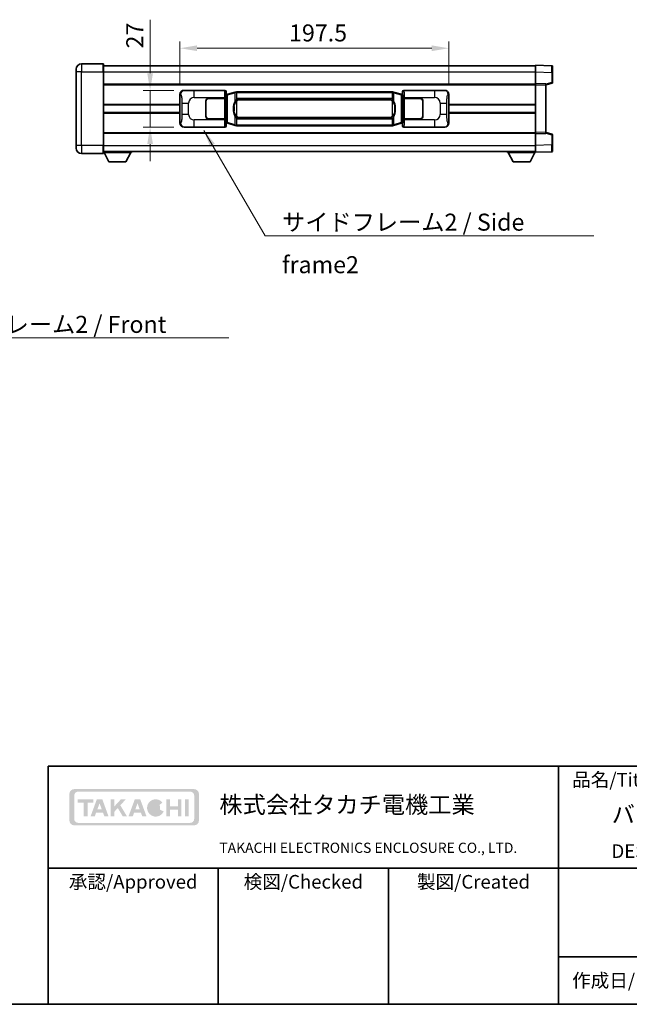
# Model space of a CAD drawing. Units: millimetres. Extents: x 0 to 11213, y 0 to 1405.
# Drawn here: x 2603 to 3051, y 0 to 723 of the extents above; entities that cross this region are included whole.
import ezdxf
from ezdxf.enums import TextEntityAlignment as Align

# ---------------------------------------------------------------- set-up
doc = ezdxf.new("R2010")
doc.units = ezdxf.units.MM
doc.linetypes.add('CHAIN', pattern=[0.3543, 0.2362, -0.0295, 0.0591, -0.0295])
for name, color, linetype, lineweight in [('Border (ISO)', 7, 'Continuous', 35), ('Dimension (ISO)', 7, 'Continuous', 18), ('Dimension (ISO) @ 1', 7, 'Continuous', 18), ('Symbol (ISO)', 7, 'Continuous', 18), ('Symbol (ISO) @ 1', 7, 'Continuous', 18), ('Title (ISO)', 7, 'Continuous', 35), ('Visible (ISO)', 7, 'Continuous', 35), ('Visible Narrow (ISO)', 7, 'Continuous', 25)]:
    doc.layers.add(name, color=color, linetype=linetype, lineweight=lineweight)
doc.layers.add('Hatch (ISO)', color=1, linetype='Continuous', lineweight=18, true_color=0xff0000)
doc.styles.add('Note Text (TK)', font='MS PGothic.ttf')
doc.styles.add('文字スタイル67', font='arial.ttf')
doc.dimstyles.new('Default - Method 1b (TK)', dxfattribs={"dimscale": 4, "dimtxt": 2.5, "dimasz": 2.5, "dimexe": 1, "dimexo": 1.5, "dimgap": 1, "dimtad": 1, "dimtoh": 1, "dimrnd": 1e-08, "dimdsep": 46, "dimtxsty": 'Note Text (TK)', "dimcen": 0.09, "dimdle": 5, "dimclrd": 100, "dimclre": 100, "dimclrt": 7, "dimadec": 1, "dimazin": 1, "dimtfac": 1, "dimtmove": 0, "dimatfit": 3, "dimfxl": 0, "dimtolj": 1, "dimlwd": -1, "dimlwe": -1, "dimarcsym": 0})
doc.dimstyles.new('Default - Method 1b (TK)$7', dxfattribs={"dimscale": 4, "dimtxt": 2.5, "dimasz": 2.5, "dimexe": 1, "dimexo": 1.5, "dimgap": 1, "dimtad": 1, "dimtoh": 1, "dimrnd": 1e-08, "dimdsep": 46, "dimtxsty": 'Note Text (TK)', "dimcen": 0.09, "dimdle": 5, "dimclrd": 256, "dimclre": 100, "dimclrt": 7, "dimadec": 1, "dimazin": 1, "dimtfac": 1, "dimtmove": 0, "dimatfit": 3, "dimfxl": 0, "dimtolj": 1, "dimlwd": -1, "dimlwe": -1, "dimarcsym": 0})

# ---------------------------------------------------------------- blocks, each defined once
blk = doc.blocks.new('図面枠 tk図枠')
at = {"layer": 'Border (ISO)'}
blk.add_line((14.5, 8), (405.5, 8), dxfattribs=at)
blk = doc.blocks.new('表題欄 tk表題欄')
at = {"layer": 'Hatch (ISO)'}
h = blk.add_hatch(color=256, dxfattribs=at)
edge = h.paths.add_edge_path(flags=0)
edge.add_arc((95.58, 236.3), 0.596, 270, 360)
edge.add_line((96.17, 236.3), (96.17, 239.71))
edge.add_arc((95.58, 239.71), 0.596, 0, 90)
edge.add_line((95.58, 240.31), (79.14, 240.31))
edge.add_arc((79.14, 239.71), 0.596, 90, 180)
edge.add_line((78.54, 239.71), (78.54, 236.3))
edge.add_arc((79.14, 236.3), 0.596, 180, 270)
edge.add_line((79.14, 235.7), (95.58, 235.7))
edge = h.paths.add_edge_path()
edge.add_line((77.84, 239.96), (77.84, 236.05))
edge.add_arc((78.54, 236.05), 0.702, 180, 270)
edge.add_line((78.54, 235.35), (96.17, 235.35))
edge.add_arc((96.17, 236.05), 0.702, 270, 360)
edge.add_line((96.87, 236.05), (96.87, 239.96))
edge.add_arc((96.17, 239.96), 0.702, 0, 90)
edge.add_line((96.17, 240.66), (78.54, 240.66))
edge.add_arc((78.54, 239.96), 0.702, 90, 180)
for points in [[(79.07, 239.15), (79.07, 238.66), (79.92, 238.66), (79.92, 236.66), (80.51, 236.66), (80.51, 238.66), (81.36, 238.66), (81.36, 239.15)], [(85.68, 236.66), (84.94, 237.89), (84.42, 237.32), (84.42, 236.66), (83.9, 236.66), (83.9, 239.15), (84.42, 239.15), (84.42, 238.1), (85.39, 239.15), (86.11, 239.15), (85.32, 238.3), (86.3, 236.66)], [(92.09, 239.15), (92.09, 236.66), (92.61, 236.66), (92.61, 237.66), (93.77, 237.66), (93.77, 236.66), (94.29, 236.66), (94.29, 239.15), (93.77, 239.15), (93.77, 238.15), (92.61, 238.15), (92.61, 239.15)], [(94.84, 239.15), (94.84, 236.66), (95.36, 236.66), (95.36, 239.15)]]:
    blk.add_hatch(color=256, dxfattribs=at).paths.add_polyline_path(points)
h = blk.add_hatch(color=256, dxfattribs=at)
h.paths.add_polyline_path([(82.59, 237.71), (81.95, 237.71), (82.27, 238.58)], flags=0)
h.paths.add_polyline_path([(82.78, 237.2), (81.76, 237.2), (81.57, 236.66), (80.95, 236.66), (81.86, 239.15), (82.68, 239.15), (83.59, 236.66), (82.98, 236.66)])
h = blk.add_hatch(color=256, dxfattribs=at)
h.paths.add_polyline_path([(87.53, 237.71), (88.16, 237.71), (87.85, 238.58)], flags=0)
h.paths.add_polyline_path([(87.14, 236.66), (87.34, 237.2), (88.35, 237.2), (88.55, 236.66), (89.17, 236.66), (88.25, 239.15), (87.44, 239.15), (86.52, 236.66)])
h = blk.add_hatch(color=256, dxfattribs=at)
edge = h.paths.add_edge_path()
edge.add_arc((90.52, 237.9), 1.27, 38.5505, 336.582)
edge.add_line((91.69, 237.4), (91.17, 237.62))
edge.add_ellipse((90.52, 237.9), major_axis=(0, -0.8), ratio=0.867347, start_angle=124.651, end_angle=429.4109, ccw=False)
edge.add_line((91.09, 238.36), (91.52, 238.7))
at = {"layer": 'Title (ISO)'}
for p, q in [((74.71, 244.05), (255.71, 244.05)), ((74.71, 209.05), (74.71, 244.05)), ((149.71, 244.05), (149.71, 209.05)), ((230.71, 244.05), (230.71, 209.05)), ((255.71, 244.05), (255.71, 209.05)), ((243.21, 239.55), (251.21, 240.55)), ((251.21, 234.55), (251.21, 240.55)), ((243.21, 239.55), (243.21, 235.55)), ((243.21, 235.55), (251.21, 234.55)), ((230.71, 231.05), (255.71, 231.05)), ((74.71, 229.05), (230.71, 229.05)), ((99.71, 229.05), (99.71, 209.05)), ((124.71, 229.05), (124.71, 209.05)), ((230.71, 220.05), (255.71, 220.05)), ((149.71, 216.05), (230.71, 216.05)), ((255.71, 209.05), (74.71, 209.05))]:
    blk.add_line(p, q, dxfattribs=at)
at = {"layer": 'Title (ISO)', "color": 4, "linetype": 'CHAIN', "lineweight": 18, "ltscale": 8.88956, "true_color": 0x00ffff}
blk.add_line((238.21, 241.55), (238.21, 233.55), dxfattribs=at)
at = {"layer": 'Title (ISO)', "color": 4, "linetype": 'CHAIN', "lineweight": 18, "ltscale": 20.001633, "true_color": 0x00ffff}
blk.add_line((252.21, 237.55), (234.21, 237.55), dxfattribs=at)
at = {"layer": 'Title (ISO)'}
for radius in [3, 2]:
    blk.add_circle((238.21, 237.55), radius, dxfattribs=at)
at = {"layer": 'Title (ISO)', "color": 1, "true_color": 0xff0000, "char_height": 2, "line_spacing_factor": 1.5, "style": 'Note Text (TK)'}
for s, insert, attachment_point in [('\\fＭＳ Ｐゴシック|b0|i0;\\H2.0000;品名/Title', (151.71, 242.05), 4), ('\\fＭＳ Ｐゴシック|b0|i0;\\H2.0000;尺度/Scale', (232.71, 229.05), 4), ('\\fＭＳ Ｐゴシック|b0|i0;\\H2.0000;承認/Approved', (87.21, 227.05), 5), ('\\fＭＳ Ｐゴシック|b0|i0;\\H2.0000;検図/Checked', (112.21, 227.05), 5), ('\\fＭＳ Ｐゴシック|b0|i0;\\H2.0000;製図/Created', (137.21, 227.05), 5), ('\\fＭＳ Ｐゴシック|b0|i0;\\H2.0000;作成日/Date', (151.71, 212.55), 4)]:
    blk.add_mtext(s, dxfattribs=dict(at, insert=insert, attachment_point=attachment_point))
at = {"layer": 'Title (ISO)', "color": 7, "line_spacing_factor": 1.5, "style": 'Note Text (TK)'}
for s, insert, char_height, attachment_point in [('株式会社タカチ電機工業', (99.87, 238.05), 2.5, 4), ('\\fArial|b0|i0;\\H1.4986;TAKACHI ELECTRONICS ENCLOSURE CO., LTD.', (99.87, 232.05), 1.4986, 4), ('\\fＭＳ Ｐゴシック|b0|i0;\\H2.0000;/', (243.21, 214.55), 2, 5)]:
    blk.add_mtext(s, dxfattribs=dict(at, insert=insert, char_height=char_height, attachment_point=attachment_point))
at = {"layer": 'Title (ISO)', "color": 7}
for tag, p, height, style in [('<品名>_001', (157.52, 235.7), 2.5, 'Note Text (TK)'), ('<Title>_001', (157.49, 230.55), 2, '文字スタイル67'), ('<ページ_No.>_001', (237.95, 213.3), 2.5, 'Note Text (TK)'), ('<総ページ数>_001', (246.8, 213.3), 2.5, 'Note Text (TK)'), ('作成日_001', (175.63, 211.28), 2.5, 'Note Text (TK)')]:
    blk.add_attdef(tag, p, '', height=height, dxfattribs=dict(at, style=style))
at = {"layer": 'Title (ISO)', "color": 7, "style": 'Note Text (TK)'}
blk.add_attdef('<尺度>', text='', height=2.5, dxfattribs=at).set_placement((243.21, 223.55), align=Align.MIDDLE_CENTER)
blk = doc.blocks.new('*D118')
at = {"layer": 'Defpoints', "color": 0, "transparency": 16777216}
for p in [(2698.92, 671.1), (2723.92, 671.1), (2723.92, 644.1)]:
    blk.add_point(p, dxfattribs=at)
at = {"layer": 'Dimension (ISO)', "color": 100, "transparency": 16777216}
for p, q in [((2698.92, 683.6), (2698.92, 723)), ((2716.42, 671.1), (2693.92, 671.1)), ((2698.92, 644.1), (2698.92, 671.1)), ((2716.42, 644.1), (2693.92, 644.1)), ((2698.92, 631.6), (2698.92, 619.1))]:
    blk.add_line(p, q, dxfattribs=at)
for points in [[(2696.83, 683.6), (2701, 683.6), (2698.92, 671.1)], [(2696.83, 631.6), (2701, 631.6), (2698.92, 644.1)]]:
    blk.add_solid(points, dxfattribs=at)
at = {"layer": 'Dimension (ISO)', "color": 7, "transparency": 16777216, "insert": (2687.67, 701.88), "char_height": 12.5, "attachment_point": 4, "rotation": 90, "style": 'Note Text (TK)'}
blk.add_mtext('\\A1;27', dxfattribs=at)
blk = doc.blocks.new('*D119')
at = {"layer": 'Defpoints', "color": 0, "transparency": 16777216}
for p in [(2918.38, 702.04), (2720.88, 668.12), (2918.38, 668.12)]:
    blk.add_point(p, dxfattribs=at)
at = {"layer": 'Dimension (ISO)', "color": 100, "transparency": 16777216}
for p, q in [((2720.88, 675.62), (2720.88, 707.04)), ((2733.38, 702.04), (2905.88, 702.04)), ((2918.38, 675.62), (2918.38, 707.04))]:
    blk.add_line(p, q, dxfattribs=at)
for points in [[(2733.38, 704.12), (2733.38, 699.95), (2720.88, 702.04)], [(2905.88, 704.12), (2905.88, 699.95), (2918.38, 702.04)]]:
    blk.add_solid(points, dxfattribs=at)
at = {"layer": 'Dimension (ISO)', "color": 7, "transparency": 16777216, "insert": (2801.02, 713.29), "char_height": 12.5, "attachment_point": 4, "style": 'Note Text (TK)'}
blk.add_mtext('\\A1;197.5', dxfattribs=at)

msp = doc.modelspace()

# ---------------------------------------------------------------- linework, layer by layer
at = {"layer": 'Visible (ISO)'}
for p, q in [((2664.3817, 690.6019), (2648.6317, 690.6019)), ((2664.6317, 690.3519), (2664.6317, 684.6019)), ((2664.6317, 689.1019), (2982.1317, 689.1019)), ((2982.1317, 684.605), (2982.1317, 689.6019)), ((2994.1492, 689.1822), (2982.1317, 689.6019)), ((2994.6317, 688.6826), (2994.6317, 684.1853)), ((2644.6317, 684.6019), (2644.6317, 686.6019)), ((2644.6317, 684.6019), (2644.6317, 630.6019)), ((2664.6317, 630.6019), (2664.6317, 684.6019)), ((2982.1317, 676.1019), (2982.1317, 684.605)), ((2994.6317, 676.7709), (2994.6317, 684.1853)), ((2664.6317, 675.6019), (2982.1317, 675.6019)), ((2982.1317, 675.1025), (2982.1317, 676.1019)), ((2989.6317, 675.84), (2982.1317, 676.1019)), ((2982.1317, 640.1013), (2982.1317, 675.1025)), ((2989.6317, 675.1019), (2994.2558, 676.2866)), ((2989.6317, 675.84), (2989.6317, 674.8406)), ((2989.6317, 640.3632), (2989.6317, 674.8406)), ((2720.8817, 647.0837), (2720.8817, 668.1201)), ((2723.9175, 671.1019), (2753.8823, 671.1019)), ((2754.6896, 667.9098), (2754.8817, 668.1019)), ((2754.6896, 647.294), (2754.6896, 667.9098)), ((2754.8717, 667.8519), (2754.6896, 667.8519)), ((2755.0071, 667.8925), (2754.8717, 667.8519)), ((2754.9451, 667.3519), (2754.8717, 667.8519)), ((2754.8817, 670.1025), (2754.8817, 668.1019)), ((2755.9912, 668.1878), (2755.0071, 667.8925)), ((2761.4717, 669.8319), (2755.9912, 668.1878)), ((2761.4717, 669.8319), (2762.371, 670.1017)), ((2762.3717, 670.1019), (2762.371, 670.1017)), ((2762.3717, 670.1019), (2762.5995, 670.1019)), ((2876.6639, 670.1019), (2762.5995, 670.1019)), ((2876.6639, 670.1019), (2876.8917, 670.1019)), ((2876.8925, 670.1017), (2876.8917, 670.1019)), ((2876.8925, 670.1017), (2877.7917, 669.8319)), ((2883.2722, 668.1878), (2877.7917, 669.8319)), ((2884.2563, 667.8925), (2883.2722, 668.1878)), ((2884.3917, 667.8519), (2884.2563, 667.8925)), ((2884.3183, 667.3519), (2884.3917, 667.8519)), ((2884.3817, 668.1019), (2884.3817, 670.1025)), ((2884.3817, 668.1019), (2884.5738, 667.9098)), ((2884.5738, 667.8519), (2884.3917, 667.8519)), ((2884.5738, 667.9098), (2884.5738, 647.294)), ((2885.3811, 671.1019), (2915.3459, 671.1019)), ((2918.3817, 668.1201), (2918.3817, 647.0837)), ((2664.6317, 660.3519), (2720.8817, 660.3519)), ((2739.8817, 652.1019), (2739.8817, 663.1019)), ((2739.9817, 660.1019), (2739.8817, 660.1019)), ((2739.9817, 659.6019), (2739.8817, 659.6019)), ((2739.9817, 652.1019), (2739.9817, 663.1019)), ((2741.8817, 665.1019), (2753.5144, 665.1019)), ((2741.8817, 665.0019), (2753.4567, 665.0019)), ((2753.4567, 665.0019), (2754.4567, 665.0019)), ((2754.5138, 665.1019), (2753.5144, 665.1019)), ((2754.4567, 665.0019), (2754.4567, 650.2019)), ((2754.5138, 665.1019), (2754.515, 665.1019)), ((2754.515, 665.1019), (2754.515, 650.1019)), ((2763.9467, 665.1269), (2875.3167, 665.1269)), ((2884.7484, 665.1019), (2884.7496, 665.1019)), ((2884.7484, 650.1019), (2884.7484, 665.1019)), ((2885.749, 665.1019), (2884.7496, 665.1019)), ((2884.8067, 665.0019), (2885.8067, 665.0019)), ((2884.8067, 650.2019), (2884.8067, 665.0019)), ((2885.749, 665.1019), (2897.3817, 665.1019)), ((2885.8067, 665.0019), (2897.3817, 665.0019)), ((2899.2817, 663.1019), (2899.2817, 652.1019)), ((2899.3817, 660.1019), (2899.2817, 660.1019)), ((2899.3817, 659.6019), (2899.2817, 659.6019)), ((2899.3817, 663.1019), (2899.3817, 652.1019)), ((2918.3817, 660.3519), (2982.1317, 660.3519)), ((2664.6317, 654.8519), (2720.8817, 654.8519)), ((2739.8817, 655.6019), (2739.9817, 655.6019)), ((2739.8817, 655.1019), (2739.9817, 655.1019)), ((2899.2817, 655.6019), (2899.3817, 655.6019)), ((2899.2817, 655.1019), (2899.3817, 655.1019)), ((2918.3817, 654.8519), (2982.1317, 654.8519)), ((2753.8823, 644.1019), (2723.9175, 644.1019)), ((2753.4567, 650.2019), (2741.8817, 650.2019)), ((2753.5144, 650.1019), (2741.8817, 650.1019)), ((2754.4567, 650.2019), (2753.4567, 650.2019)), ((2753.5144, 650.1019), (2754.5138, 650.1019)), ((2754.515, 650.1019), (2754.5138, 650.1019)), ((2754.6896, 647.3519), (2754.8717, 647.3519)), ((2754.8817, 647.1019), (2754.6896, 647.294)), ((2754.9451, 647.8519), (2754.8717, 647.3519)), ((2754.8717, 647.3519), (2755.0071, 647.3113)), ((2754.8817, 647.1019), (2754.8817, 645.1013)), ((2755.0071, 647.3113), (2755.9912, 647.0161)), ((2755.9912, 647.0161), (2761.4717, 645.3719)), ((2762.371, 645.1021), (2761.4717, 645.3719)), ((2762.371, 645.1021), (2762.3717, 645.1019)), ((2762.5995, 645.1019), (2762.3717, 645.1019)), ((2762.5995, 645.1019), (2876.6639, 645.1019)), ((2875.3167, 650.0769), (2763.9467, 650.0769)), ((2876.8917, 645.1019), (2876.6639, 645.1019)), ((2876.8917, 645.1019), (2876.8925, 645.1021)), ((2877.7917, 645.3719), (2876.8925, 645.1021)), ((2877.7917, 645.3719), (2883.2722, 647.0161)), ((2883.2722, 647.0161), (2884.2563, 647.3113)), ((2884.2563, 647.3113), (2884.3917, 647.3519)), ((2884.3183, 647.8519), (2884.3917, 647.3519)), ((2884.5738, 647.294), (2884.3817, 647.1019)), ((2884.3817, 645.1013), (2884.3817, 647.1019)), ((2884.3917, 647.3519), (2884.5738, 647.3519)), ((2884.7496, 650.1019), (2884.7484, 650.1019)), ((2884.7496, 650.1019), (2885.749, 650.1019)), ((2885.8067, 650.2019), (2884.8067, 650.2019)), ((2915.3459, 644.1019), (2885.3811, 644.1019)), ((2897.3817, 650.1019), (2885.749, 650.1019)), ((2897.3817, 650.2019), (2885.8067, 650.2019)), ((2664.6317, 639.6019), (2982.1317, 639.6019)), ((2982.1317, 639.1019), (2982.1317, 640.1013)), ((2982.1317, 639.1019), (2989.6317, 639.3638)), ((2982.1317, 630.5989), (2982.1317, 639.1019)), ((2989.6317, 640.3632), (2989.6317, 639.3638)), ((2994.2558, 638.9172), (2989.6317, 640.1019)), ((2994.6317, 631.0185), (2994.6317, 638.4329)), ((2644.6317, 628.6019), (2644.6317, 630.6019)), ((2664.6317, 630.6019), (2664.6317, 624.8519)), ((2982.1317, 625.6019), (2982.1317, 630.5989)), ((2994.6317, 631.0185), (2994.6317, 626.5213)), ((2648.6317, 624.6019), (2664.3817, 624.6019)), ((2664.6317, 626.1019), (2982.1317, 626.1019)), ((2664.6317, 625.4019), (2685.2317, 625.4019)), ((2668.6817, 618.5019), (2665.1317, 625.4019)), ((2681.1817, 618.5019), (2684.7317, 625.4019)), ((2685.2317, 626.1019), (2685.2317, 625.4019)), ((2961.5317, 626.1019), (2961.5317, 625.4019)), ((2961.5317, 625.4019), (2982.1317, 625.4019)), ((2965.5817, 618.5019), (2962.0317, 625.4019)), ((2978.0817, 618.5019), (2981.6317, 625.4019)), ((2982.1317, 625.6019), (2994.1492, 626.0216)), ((2982.1317, 625.6019), (2982.1317, 625.4019)), ((2668.6817, 618.5019), (2681.1817, 618.5019)), ((2965.5817, 618.5019), (2978.0817, 618.5019))]:
    msp.add_line(p, q, dxfattribs=at)
for centre, radius, start, end in [((2648.6317, 686.6019), 4, 90, 180), ((2664.3817, 690.3519), 0.25, 0, 90), ((2994.1317, 688.6826), 0.5, 0, 88), ((2994.1317, 676.7709), 0.5, 284.37, 0), ((2741.8817, 663.1019), 2, 90, 180), ((2741.8817, 663.1019), 1.9, 90, 180), ((2897.3817, 663.1019), 2, 0, 90), ((2897.3817, 663.1019), 1.9, 0, 90), ((2741.8817, 652.1019), 2, 180, 270), ((2741.8817, 652.1019), 1.9, 180, 270), ((2897.3817, 652.1019), 2, 270, 0), ((2897.3817, 652.1019), 1.9, 270, 0), ((2994.1317, 638.4329), 0.5, 0, 75.63), ((2648.6317, 628.6019), 4, 180, 270), ((2664.3817, 624.8519), 0.25, 270, 0), ((2994.1317, 626.5213), 0.5, 272, 0)]:
    msp.add_arc(centre, radius, start, end, dxfattribs=at)
for centre, major_axis, ratio, start_param, end_param in [((2723.9379, 668.1001), (-3.0098, 0.5407), 0.98105095, 4.89350406, 6.4576412), ((2753.8811, 670.1013), (0.708, 0.708), 0.99878277, 5.49839613, 7.06797448), ((2885.3823, 670.1013), (-0.708, 0.708), 0.99878277, 5.49839613, 7.06797448), ((2915.3256, 668.1001), (3.0098, 0.5407), 0.98105095, 6.10872941, 7.67286655), ((2763.9467, 657.6019), (0, 7.525), 0.49833887, 0, 0.36747645), ((2875.3167, 657.6019), (0, 7.525), 0.49833887, 5.91570886, 6.28318531), ((2723.9379, 647.1037), (-3.0098, -0.5407), 0.98105095, 6.10872941, 7.67286655), ((2753.8811, 645.1025), (0.708, -0.708), 0.99878277, 5.49839613, 7.06797448), ((2763.9467, 657.6019), (0, 7.525), 0.49833887, 2.77411621, 3.14159265), ((2875.3167, 657.6019), (0, 7.525), 0.49833887, 3.14159265, 3.5090691), ((2885.3823, 645.1025), (-0.708, -0.708), 0.99878277, 5.49839613, 7.06797448), ((2915.3256, 647.1037), (3.0098, -0.5407), 0.98105095, 4.89350406, 6.4576412)]:
    msp.add_ellipse(centre, major_axis=major_axis, ratio=ratio, start_param=start_param, end_param=end_param, dxfattribs=at)
for points, knots in [([(2762.3936, 669.6019), (2762.3935, 669.603), (2762.3933, 669.6041), (2762.3841, 669.6675), (2762.3763, 669.7293), (2762.3639, 669.8476), (2762.3596, 669.9027), (2762.3553, 669.9959), (2762.3554, 670.0333), (2762.3601, 670.0854), (2762.3645, 670.0998), (2762.371, 670.1017)], [-0.0003297628, -0.0003297628, -0.0003297628, -0.0003297628, 0, 0, 0.0189079865, 0.0189079865, 0.0385885202, 0.0385885202, 0.0581261217, 0.0581261217, 0.0775105008, 0.0775105008, 0.0775105008, 0.0775105008]), ([(2876.8698, 669.6019), (2876.8699, 669.603), (2876.8701, 669.6041), (2876.8793, 669.6675), (2876.8871, 669.7293), (2876.8995, 669.8476), (2876.9039, 669.9027), (2876.9081, 669.9959), (2876.908, 670.0333), (2876.9034, 670.0854), (2876.8989, 670.0998), (2876.8925, 670.1017)], [-0.0778087689, -0.0778087689, -0.0778087689, -0.0778087689, -0.0774791395, -0.0774791395, -0.0585788033, -0.0585788033, -0.0389062325, -0.0389062325, -0.0193765361, -0.0193765361, 0, 0, 0, 0]), ([(2760.294, 659.3048), (2760.2319, 658.7686), (2760.2, 658.2273), (2760.1936, 657.0899), (2760.2253, 656.4919), (2760.294, 655.899)], [-0.318622721, -0.318622721, -0.318622721, -0.318622721, -0.167312443, -0.167312443, 0, 0, 0, 0]), ([(2761.7822, 663.7468), (2761.6144, 663.5088), (2761.472, 663.2666), (2761.1435, 662.632), (2760.9837, 662.2389), (2760.6942, 661.3879), (2760.5736, 660.9276), (2760.3997, 660.0793), (2760.3388, 659.6921), (2760.294, 659.3048)], [-0.425024641, -0.425024641, -0.425024641, -0.425024641, -0.354088722, -0.354088722, -0.240591253, -0.240591253, -0.109280085, -0.109280085, 0, 0, 0, 0]), ([(2762.5995, 664.6245), (2762.5798, 664.6093), (2762.5605, 664.594), (2762.5415, 664.5786), (2762.3797, 664.4474), (2762.2426, 664.3111), (2761.9937, 664.0322), (2761.883, 663.8898), (2761.7822, 663.7468)], [-0.0902431044, -0.0902431044, -0.0902431044, -0.0902431044, -0.0852480424, -0.0852480424, -0.0852480424, -0.0426240212, -0.0426240212, 0, 0, 0, 0]), ([(2877.4812, 663.7468), (2877.355, 663.9258), (2877.2124, 664.1055), (2876.932, 664.3979), (2876.8077, 664.5135), (2876.6639, 664.6245)], [-0.1703054541, -0.1703054541, -0.1703054541, -0.1703054541, -0.1169478546, -0.1169478546, -0.0804700987, -0.0804700987, -0.0804700987, -0.0804700987]), ([(2878.9694, 659.3048), (2878.8794, 660.0828), (2878.7275, 660.8569), (2878.2617, 662.3371), (2877.9688, 663.0552), (2877.4812, 663.7468)], [-0.42564821, -0.42564821, -0.42564821, -0.42564821, -0.2061269, -0.2061269, 0, 0, 0, 0]), ([(2878.9694, 655.899), (2879.0315, 656.4352), (2879.0634, 656.9766), (2879.0698, 658.1139), (2879.0381, 658.7119), (2878.9694, 659.3048)], [-0.318622721, -0.318622721, -0.318622721, -0.318622721, -0.167312443, -0.167312443, 0, 0, 0, 0]), ([(2760.294, 655.899), (2760.3841, 655.1211), (2760.5359, 654.3469), (2761.0018, 652.8667), (2761.2946, 652.1486), (2761.7822, 651.457)], [-0.42564821, -0.42564821, -0.42564821, -0.42564821, -0.2061269, -0.2061269, 0, 0, 0, 0]), ([(2761.7822, 651.457), (2761.9084, 651.278), (2762.051, 651.0983), (2762.3314, 650.8059), (2762.4557, 650.6904), (2762.5995, 650.5793)], [-0.1703054541, -0.1703054541, -0.1703054541, -0.1703054541, -0.1169478546, -0.1169478546, -0.0804700987, -0.0804700987, -0.0804700987, -0.0804700987]), ([(2876.6639, 650.5793), (2876.6836, 650.5945), (2876.703, 650.6098), (2876.7219, 650.6252), (2876.8837, 650.7564), (2877.0209, 650.8927), (2877.2697, 651.1716), (2877.3804, 651.314), (2877.4812, 651.457)], [-0.0902431044, -0.0902431044, -0.0902431044, -0.0902431044, -0.0852480424, -0.0852480424, -0.0852480424, -0.0426240212, -0.0426240212, 0, 0, 0, 0]), ([(2877.4812, 651.457), (2877.649, 651.695), (2877.7914, 651.9372), (2878.1199, 652.5718), (2878.2797, 652.9649), (2878.5692, 653.8159), (2878.6898, 654.2762), (2878.8637, 655.1246), (2878.9246, 655.5117), (2878.9694, 655.899)], [-0.425024641, -0.425024641, -0.425024641, -0.425024641, -0.354088722, -0.354088722, -0.240591253, -0.240591253, -0.109280085, -0.109280085, 0, 0, 0, 0]), ([(2762.3936, 645.6019), (2762.3935, 645.6008), (2762.3933, 645.5997), (2762.3841, 645.5363), (2762.3763, 645.4745), (2762.3639, 645.3563), (2762.3596, 645.3011), (2762.3553, 645.2079), (2762.3554, 645.1705), (2762.3601, 645.1184), (2762.3645, 645.1041), (2762.371, 645.1021)], [-0.0778087689, -0.0778087689, -0.0778087689, -0.0778087689, -0.0774791395, -0.0774791395, -0.0585788033, -0.0585788033, -0.0389062325, -0.0389062325, -0.0193765361, -0.0193765361, 0, 0, 0, 0]), ([(2876.8698, 645.6019), (2876.8699, 645.6008), (2876.8701, 645.5997), (2876.8793, 645.5363), (2876.8871, 645.4745), (2876.8995, 645.3563), (2876.9039, 645.3011), (2876.9081, 645.2079), (2876.908, 645.1705), (2876.9034, 645.1184), (2876.8989, 645.1041), (2876.8925, 645.1021)], [-0.0003297628, -0.0003297628, -0.0003297628, -0.0003297628, 0, 0, 0.0189079865, 0.0189079865, 0.0385885202, 0.0385885202, 0.0581261217, 0.0581261217, 0.0775105008, 0.0775105008, 0.0775105008, 0.0775105008])]:
    msp.add_open_spline(points, degree=3, knots=knots, dxfattribs=at)
at = {"layer": 'Visible Narrow (ISO)'}
for p, q in [((2648.6317, 690.6019), (2648.6317, 684.6019)), ((2664.3817, 684.6019), (2664.3817, 690.6019)), ((2648.6317, 684.6019), (2644.6317, 684.6019)), ((2648.6317, 684.6019), (2664.3817, 684.6019)), ((2648.6317, 630.6019), (2648.6317, 684.6019)), ((2664.3817, 684.6019), (2664.6317, 684.6019)), ((2664.3817, 684.6019), (2664.3817, 630.6019)), ((2664.6317, 684.6019), (2982.1317, 684.6019)), ((2982.1317, 684.605), (2994.1492, 684.1853)), ((2994.1492, 684.1853), (2994.6317, 684.1853)), ((2994.1492, 684.1853), (2994.1492, 676.7709)), ((2664.6317, 675.1019), (2982.1317, 675.1019)), ((2982.1317, 675.1025), (2989.6317, 674.8406)), ((2994.1492, 676.7709), (2989.6317, 675.6136)), ((2994.6317, 676.7709), (2994.1492, 676.7709)), ((2720.8817, 668.1201), (2721.289, 668.0469)), ((2724.2338, 671.0451), (2723.9175, 671.1019)), ((2753.6492, 670.8688), (2731.3714, 670.8688)), ((2731.3714, 665.8719), (2731.3714, 670.8688)), ((2731.3714, 665.8719), (2753.5144, 665.8719)), ((2754.5138, 665.8719), (2753.5144, 665.8719)), ((2753.5144, 665.8719), (2753.5144, 665.1019)), ((2753.8823, 671.1019), (2753.6492, 670.8688)), ((2754.5138, 665.1019), (2754.5138, 665.8719)), ((2754.6486, 669.8694), (2754.8817, 670.1025)), ((2754.6896, 667.3519), (2754.9451, 667.3519)), ((2754.9451, 667.3519), (2755.1508, 667.4136)), ((2755.1508, 667.4136), (2755.0071, 667.8925)), ((2755.1508, 667.4136), (2755.8069, 667.7088)), ((2755.1508, 667.4136), (2755.1508, 647.7902)), ((2755.8069, 667.7088), (2761.2874, 669.353)), ((2755.8069, 647.495), (2755.8069, 667.7088)), ((2762.3936, 669.6019), (2761.2874, 669.353)), ((2761.2874, 669.353), (2761.2874, 662.9074)), ((2762.5995, 669.6019), (2762.3936, 669.6019)), ((2762.5995, 669.6019), (2762.5995, 670.1019)), ((2762.5995, 669.6019), (2876.6639, 669.6019)), ((2762.5995, 664.6245), (2762.5995, 669.6019)), ((2876.6639, 669.6019), (2876.6639, 670.1019)), ((2876.8698, 669.6019), (2876.6639, 669.6019)), ((2876.6639, 669.6019), (2876.6639, 664.6245)), ((2877.9761, 669.353), (2876.8698, 669.6019)), ((2877.9761, 669.353), (2883.4566, 667.7088)), ((2877.9761, 662.9074), (2877.9761, 669.353)), ((2883.4566, 667.7088), (2884.1126, 667.4136)), ((2883.4566, 667.7088), (2883.4566, 647.495)), ((2884.1126, 667.4136), (2884.2563, 667.8925)), ((2884.1126, 667.4136), (2884.3183, 667.3519)), ((2884.1126, 647.7902), (2884.1126, 667.4136)), ((2884.3183, 667.3519), (2884.5738, 667.3519)), ((2884.3817, 670.1025), (2884.6148, 669.8694)), ((2885.749, 665.8719), (2884.7496, 665.8719)), ((2884.7496, 665.8719), (2884.7496, 665.1019)), ((2885.6142, 670.8688), (2885.3811, 671.1019)), ((2907.892, 670.8688), (2885.6142, 670.8688)), ((2885.749, 665.1019), (2885.749, 665.8719)), ((2885.749, 665.8719), (2907.892, 665.8719)), ((2907.892, 670.8688), (2907.892, 665.8719)), ((2915.3459, 671.1019), (2915.0296, 671.0451)), ((2917.9744, 668.0469), (2918.3817, 668.1201)), ((2664.6317, 660.8519), (2720.8817, 660.8519)), ((2722.3306, 661.7393), (2727.2388, 661.7393)), ((2722.3306, 661.7393), (2722.3306, 653.4646)), ((2727.2388, 653.4646), (2727.2388, 661.7393)), ((2753.4567, 665.0019), (2753.4567, 650.2019)), ((2760.6313, 659.1898), (2760.6313, 656.014)), ((2762.5995, 663.1706), (2761.7822, 663.7468)), ((2762.5995, 652.0332), (2762.5995, 663.1706)), ((2763.9467, 665.1269), (2763.9467, 664.1269)), ((2763.9467, 664.1269), (2875.3167, 664.1269)), ((2875.3167, 664.1269), (2875.3167, 665.1269)), ((2876.6639, 663.1706), (2877.4812, 663.7468)), ((2876.6639, 663.1706), (2876.6639, 652.0332)), ((2878.6321, 656.014), (2878.6321, 659.1898)), ((2885.8067, 650.2019), (2885.8067, 665.0019)), ((2912.0247, 661.7393), (2916.9328, 661.7393)), ((2912.0247, 661.7393), (2912.0247, 653.4646)), ((2916.9328, 653.4646), (2916.9328, 661.7393)), ((2918.3817, 660.8519), (2982.1317, 660.8519)), ((2664.6317, 654.3519), (2720.8817, 654.3519)), ((2727.2388, 653.4646), (2722.3306, 653.4646)), ((2761.2874, 652.2964), (2761.2874, 645.8508)), ((2762.5995, 652.0332), (2761.7822, 651.457)), ((2763.9467, 651.0769), (2763.9467, 650.0769)), ((2875.3167, 651.0769), (2763.9467, 651.0769)), ((2875.3167, 651.0769), (2875.3167, 650.0769)), ((2876.6639, 652.0332), (2877.4812, 651.457)), ((2877.9761, 645.8508), (2877.9761, 652.2964)), ((2916.9328, 653.4646), (2912.0247, 653.4646)), ((2918.3817, 654.3519), (2982.1317, 654.3519)), ((2721.289, 647.1569), (2720.8817, 647.0837)), ((2723.9175, 644.1019), (2724.2338, 644.1587)), ((2731.3714, 644.335), (2731.3714, 649.3319)), ((2753.5144, 649.3319), (2731.3714, 649.3319)), ((2731.3714, 644.335), (2753.6492, 644.335)), ((2753.5144, 650.1019), (2753.5144, 649.3319)), ((2753.5144, 649.3319), (2754.5138, 649.3319)), ((2753.6492, 644.335), (2753.8823, 644.1019)), ((2754.5138, 649.3319), (2754.5138, 650.1019)), ((2754.8817, 645.1013), (2754.6486, 645.3344)), ((2754.9451, 647.8519), (2754.6896, 647.8519)), ((2755.1508, 647.7902), (2754.9451, 647.8519)), ((2755.1508, 647.7902), (2755.0071, 647.3113)), ((2755.8069, 647.495), (2755.1508, 647.7902)), ((2761.2874, 645.8508), (2755.8069, 647.495)), ((2761.2874, 645.8508), (2762.3936, 645.6019)), ((2762.3936, 645.6019), (2762.5995, 645.6019)), ((2762.5995, 645.6019), (2762.5995, 650.5793)), ((2762.5995, 645.6019), (2762.5995, 645.1019)), ((2876.6639, 645.6019), (2762.5995, 645.6019)), ((2876.6639, 650.5793), (2876.6639, 645.6019)), ((2876.6639, 645.6019), (2876.6639, 645.1019)), ((2876.6639, 645.6019), (2876.8698, 645.6019)), ((2876.8698, 645.6019), (2877.9761, 645.8508)), ((2883.4566, 647.495), (2877.9761, 645.8508)), ((2884.1126, 647.7902), (2883.4566, 647.495)), ((2884.3183, 647.8519), (2884.1126, 647.7902)), ((2884.1126, 647.7902), (2884.2563, 647.3113)), ((2884.5738, 647.8519), (2884.3183, 647.8519)), ((2884.6148, 645.3344), (2884.3817, 645.1013)), ((2884.7496, 650.1019), (2884.7496, 649.3319)), ((2884.7496, 649.3319), (2885.749, 649.3319)), ((2885.3811, 644.1019), (2885.6142, 644.335)), ((2885.6142, 644.335), (2907.892, 644.335)), ((2885.749, 649.3319), (2885.749, 650.1019)), ((2907.892, 649.3319), (2885.749, 649.3319)), ((2907.892, 649.3319), (2907.892, 644.335)), ((2915.0296, 644.1587), (2915.3459, 644.1019)), ((2918.3817, 647.0837), (2917.9744, 647.1569)), ((2664.6317, 640.1019), (2982.1317, 640.1019)), ((2989.6317, 640.3632), (2982.1317, 640.1013)), ((2989.6317, 639.5902), (2994.1492, 638.4329)), ((2994.1492, 638.4329), (2994.6317, 638.4329)), ((2994.1492, 638.4329), (2994.1492, 631.0185)), ((2648.6317, 630.6019), (2644.6317, 630.6019)), ((2664.3817, 630.6019), (2648.6317, 630.6019)), ((2648.6317, 630.6019), (2648.6317, 624.6019)), ((2664.3817, 630.6019), (2664.6317, 630.6019)), ((2664.3817, 624.6019), (2664.3817, 630.6019)), ((2664.6317, 630.6019), (2982.1317, 630.6019)), ((2994.1492, 631.0185), (2982.1317, 630.5989)), ((2994.1492, 631.0185), (2994.6317, 631.0185))]:
    msp.add_line(p, q, dxfattribs=at)
for centre, start, end in [((2731.3714, 661.7393), 90, 180), ((2907.892, 661.7393), 0, 90), ((2731.3714, 653.4646), 180, 270), ((2907.892, 653.4646), 270, 0)]:
    msp.add_arc(centre, 4.1326, start, end, dxfattribs=at)
for centre, major_axis, ratio, start_param, end_param in [((2994.1317, 684.1798), (-0.0174, -5.0024), 0.00348438, 1.5719048, 3.14148316), ((2994.1317, 676.7709), (0.1241, -0.4844), 0.03380887, 0, 1.56213477), ((2724.2338, 668.0469), (0.5305, 2.9527), 0.98105095, 0.18111508, 1.74525222), ((2753.6541, 665.8719), (0, -5), 0.02793662, 3.17649924, 4.71238898), ((2753.6492, 669.8694), (0.7071, -0.7071), 0.99878277, 0.78600715, 2.3555855), ((2754.6535, 665.8719), (0, 4), 0.03492077, 0.03490659, 1.57079633), ((2756.1349, 667.7088), (-0.1437, 0.4789), 0.6398634, 0, 1.3811443), ((2761.6154, 669.353), (-0.1437, 0.4789), 0.6398634, 0, 1.3811443), ((2877.648, 669.353), (0.1437, 0.4789), 0.6398634, 4.90204101, 6.28318531), ((2883.1285, 667.7088), (0.1437, 0.4789), 0.6398634, 4.90204101, 6.28318531), ((2885.6142, 669.8694), (0.7071, 0.7071), 0.99878277, 0.78600715, 2.3555855), ((2884.6099, 665.8719), (0, -4), 0.03492077, 1.57079633, 3.10668607), ((2885.6093, 665.8719), (0, 5), 0.02793662, 4.71238898, 6.24827872), ((2915.0296, 668.0469), (-0.5305, 2.9527), 0.98105095, 4.53793309, 6.10207023), ((2761.2874, 659.1898), (-0.9934, 0.115), 0.09948193, 0, 0.86096541), ((2877.9761, 659.1898), (0.9934, 0.115), 0.09948193, 5.4222199, 6.28318531), ((2761.2874, 656.014), (-0.9934, -0.115), 0.09948193, 5.4222199, 6.28318531), ((2877.9761, 656.014), (0.9934, -0.115), 0.09948193, 0, 0.86096541), ((2724.2338, 647.1569), (0.5305, -2.9527), 0.98105095, 4.53793309, 6.10207023), ((2753.6541, 649.3319), (0, -5), 0.02793662, 4.71238898, 6.24827872), ((2753.6492, 645.3344), (-0.7071, -0.7071), 0.99878277, 0.78600715, 2.3555855), ((2754.6535, 649.3319), (0, 4), 0.03492077, 1.57079633, 3.10668607), ((2756.1349, 647.495), (-0.1437, -0.4789), 0.6398634, 4.90204101, 6.28318531), ((2761.6154, 645.8508), (-0.1437, -0.4789), 0.6398634, 4.90204101, 6.28318531), ((2877.648, 645.8508), (0.1437, -0.4789), 0.6398634, 0, 1.3811443), ((2883.1285, 647.495), (0.1437, -0.4789), 0.6398634, 0, 1.3811443), ((2884.6099, 649.3319), (0, -4), 0.03492077, 0.03490658, 1.57079633), ((2885.6142, 645.3344), (-0.7071, 0.7071), 0.99878277, 0.78600715, 2.3555855), ((2885.6093, 649.3319), (0, 5), 0.02793662, 3.17649924, 4.71238898), ((2915.0296, 647.1569), (-0.5305, -2.9527), 0.98105095, 0.18111508, 1.74525222), ((2994.1317, 638.4329), (0.1241, 0.4844), 0.03380887, 4.72105054, 6.28318531), ((2994.1317, 631.024), (0.0174, -5.0024), 0.00348438, 0.00010951, 1.56968786)]:
    msp.add_ellipse(centre, major_axis=major_axis, ratio=ratio, start_param=start_param, end_param=end_param, dxfattribs=at)
for points, knots in [([(2721.289, 668.0469), (2721.4264, 668.0222), (2721.5761, 667.9587), (2721.7197, 667.6339), (2721.9075, 667.2091), (2722.0818, 666.343), (2722.1887, 665.2909), (2722.2704, 664.4869), (2722.3121, 663.5958), (2722.3246, 662.7909), (2722.3304, 662.422), (2722.3306, 662.0694), (2722.3306, 661.7393)], [0, 0, 0, 0, 0.26559079, 0.26559079, 0.26559079, 0.61290113, 0.61290113, 0.61290113, 0.8783338, 0.8783338, 0.8783338, 1, 1, 1, 1]), ([(2731.3714, 670.8688), (2730.835, 670.8688), (2730.1998, 670.8691), (2729.4996, 670.8735), (2728.5411, 670.8795), (2727.4908, 670.893), (2726.6307, 670.9134), (2725.8086, 670.9329), (2725.1492, 670.9587), (2724.7693, 670.9849), (2724.4721, 671.0053), (2724.3386, 671.0263), (2724.2338, 671.0451)], [0, 0, 0, 0, 0.21270217, 0.21270217, 0.21270217, 0.50389399, 0.50389399, 0.50389399, 0.78220336, 0.78220336, 0.78220336, 1, 1, 1, 1]), ([(2915.0296, 671.0451), (2914.9214, 671.0256), (2914.781, 671.004), (2914.4634, 670.9828), (2914.0182, 670.953), (2913.2183, 670.9246), (2912.2258, 670.9045), (2911.362, 670.8871), (2910.3813, 670.8764), (2909.4982, 670.872), (2908.9033, 670.869), (2908.3585, 670.8688), (2907.892, 670.8688)], [0, 0, 0, 0, 0.22498324, 0.22498324, 0.22498324, 0.54043573, 0.54043573, 0.54043573, 0.81501171, 0.81501171, 0.81501171, 1, 1, 1, 1]), ([(2916.9328, 661.7393), (2916.9328, 662.3357), (2916.9353, 663.005), (2916.9645, 663.708), (2917.0091, 664.7792), (2917.1156, 665.8738), (2917.2699, 666.6626), (2917.3999, 667.3268), (2917.5566, 667.7412), (2917.7117, 667.9113), (2917.8015, 668.0098), (2917.89, 668.0317), (2917.9744, 668.0469)], [0, 0, 0, 0, 0.21983104, 0.21983104, 0.21983104, 0.55477785, 0.55477785, 0.55477785, 0.83679083, 0.83679083, 0.83679083, 1, 1, 1, 1]), ([(2760.6313, 656.014), (2760.5675, 656.5652), (2760.5377, 657.1238), (2760.5437, 658.1858), (2760.5736, 658.6913), (2760.6313, 659.1898)], [0, 0, 0, 0, 0.167312443, 0.167312443, 0.318622721, 0.318622721, 0.318622721, 0.318622721]), ([(2760.6313, 659.1898), (2760.6938, 659.5499), (2760.7785, 659.9088), (2761.0189, 660.6903), (2761.1849, 661.1114), (2761.5758, 661.8775), (2761.7899, 662.2266), (2762.2141, 662.7731), (2762.3951, 662.9773), (2762.5995, 663.1706)], [0, 0, 0, 0, 0.109280085, 0.109280085, 0.240591253, 0.240591253, 0.354088722, 0.354088722, 0.425024641, 0.425024641, 0.425024641, 0.425024641]), ([(2762.5995, 663.1706), (2762.6813, 663.2867), (2762.7694, 663.3995), (2762.9592, 663.6123), (2763.0605, 663.712), (2763.1714, 663.8019), (2763.2987, 663.9052), (2763.4388, 663.9956), (2763.7031, 664.0998), (2763.8256, 664.1269), (2763.9467, 664.1269)], [0, 0, 0, 0, 0.042624021, 0.042624021, 0.085248042, 0.085248042, 0.085248042, 0.134155965, 0.134155965, 0.170496085, 0.170496085, 0.170496085, 0.170496085]), ([(2875.3167, 664.1269), (2875.422, 664.1269), (2875.5278, 664.1068), (2875.8965, 663.9791), (2876.1253, 663.7944), (2876.4483, 663.4575), (2876.5615, 663.316), (2876.6639, 663.1706)], [0, 0, 0, 0, 0.031575695, 0.031575695, 0.116947855, 0.116947855, 0.170305454, 0.170305454, 0.170305454, 0.170305454]), ([(2876.6639, 663.1706), (2877.2578, 662.609), (2877.6619, 661.9687), (2878.2942, 660.6293), (2878.5065, 659.9131), (2878.6321, 659.1898)], [0, 0, 0, 0, 0.2061269, 0.2061269, 0.42564821, 0.42564821, 0.42564821, 0.42564821]), ([(2878.6321, 659.1898), (2878.6959, 658.6386), (2878.7257, 658.08), (2878.7197, 657.018), (2878.6898, 656.5125), (2878.6321, 656.014)], [0, 0, 0, 0, 0.167312443, 0.167312443, 0.318622721, 0.318622721, 0.318622721, 0.318622721]), ([(2722.3306, 653.4646), (2722.3306, 652.8681), (2722.3281, 652.1988), (2722.2989, 651.4958), (2722.2543, 650.4246), (2722.1479, 649.3301), (2721.9935, 648.5412), (2721.8635, 647.877), (2721.7068, 647.4626), (2721.5517, 647.2925), (2721.4619, 647.194), (2721.3734, 647.1721), (2721.289, 647.1569)], [0, 0, 0, 0, 0.21983104, 0.21983104, 0.21983104, 0.55477785, 0.55477785, 0.55477785, 0.83679083, 0.83679083, 0.83679083, 1, 1, 1, 1]), ([(2762.5995, 652.0332), (2762.0056, 652.5948), (2761.6015, 653.2351), (2760.9692, 654.5745), (2760.7569, 655.2907), (2760.6313, 656.014)], [0, 0, 0, 0, 0.2061269, 0.2061269, 0.42564821, 0.42564821, 0.42564821, 0.42564821]), ([(2763.9467, 651.0769), (2763.8415, 651.0769), (2763.7356, 651.097), (2763.3669, 651.2247), (2763.1381, 651.4095), (2762.8151, 651.7463), (2762.702, 651.8879), (2762.5995, 652.0332)], [0, 0, 0, 0, 0.031575695, 0.031575695, 0.116947855, 0.116947855, 0.170305454, 0.170305454, 0.170305454, 0.170305454]), ([(2876.6639, 652.0332), (2876.5821, 651.9171), (2876.494, 651.8043), (2876.3042, 651.5916), (2876.2029, 651.4918), (2876.092, 651.4019), (2875.9647, 651.2986), (2875.8247, 651.2082), (2875.5603, 651.104), (2875.4378, 651.0769), (2875.3167, 651.0769)], [0, 0, 0, 0, 0.042624021, 0.042624021, 0.085248042, 0.085248042, 0.085248042, 0.134155965, 0.134155965, 0.170496085, 0.170496085, 0.170496085, 0.170496085]), ([(2878.6321, 656.014), (2878.5696, 655.6539), (2878.4849, 655.295), (2878.2446, 654.5135), (2878.0785, 654.0924), (2877.6876, 653.3263), (2877.4735, 652.9772), (2877.0493, 652.4307), (2876.8683, 652.2265), (2876.6639, 652.0332)], [0, 0, 0, 0, 0.109280085, 0.109280085, 0.240591253, 0.240591253, 0.354088722, 0.354088722, 0.425024641, 0.425024641, 0.425024641, 0.425024641]), ([(2917.9744, 647.1569), (2917.837, 647.1816), (2917.6873, 647.2451), (2917.5437, 647.5699), (2917.3559, 647.9947), (2917.1816, 648.8608), (2917.0747, 649.9129), (2916.993, 650.7169), (2916.9513, 651.608), (2916.9388, 652.4129), (2916.933, 652.7818), (2916.9328, 653.1344), (2916.9328, 653.4646)], [0, 0, 0, 0, 0.26559079, 0.26559079, 0.26559079, 0.61290113, 0.61290113, 0.61290113, 0.8783338, 0.8783338, 0.8783338, 1, 1, 1, 1]), ([(2724.2338, 644.1587), (2724.342, 644.1782), (2724.4825, 644.1998), (2724.8, 644.221), (2725.2452, 644.2508), (2726.0451, 644.2792), (2727.0376, 644.2993), (2727.9015, 644.3168), (2728.8821, 644.3274), (2729.7652, 644.3318), (2730.3601, 644.3348), (2730.9049, 644.335), (2731.3714, 644.335)], [0, 0, 0, 0, 0.22498324, 0.22498324, 0.22498324, 0.54043573, 0.54043573, 0.54043573, 0.81501171, 0.81501171, 0.81501171, 1, 1, 1, 1]), ([(2907.892, 644.335), (2908.4284, 644.335), (2909.0636, 644.3347), (2909.7638, 644.3303), (2910.7223, 644.3243), (2911.7727, 644.3108), (2912.6328, 644.2904), (2913.4548, 644.271), (2914.1142, 644.2451), (2914.4941, 644.2189), (2914.7914, 644.1985), (2914.9248, 644.1776), (2915.0296, 644.1587)], [0, 0, 0, 0, 0.21270217, 0.21270217, 0.21270217, 0.50389399, 0.50389399, 0.50389399, 0.78220336, 0.78220336, 0.78220336, 1, 1, 1, 1])]:
    msp.add_open_spline(points, degree=3, knots=knots, dxfattribs=at)

# ---------------------------------------------------------------- block references
at = {"xscale": 5, "yscale": 5, "zscale": 5}
msp.add_blockref('図面枠 tk図枠', (1501.4854, -40.2531), dxfattribs=at)
ref = msp.add_blockref('表題欄 tk表題欄', (2250.4413, -1045.5168), dxfattribs=dict(xscale=5, yscale=5, zscale=5))
ref.add_attrib('<品名>_001', 'バンド取手付システムケース', (3038.0621, 132.9997), dxfattribs={"layer": 'Title (ISO)', "color": 7, "height": 12.5, "style": 'Note Text (TK)'})
ref.add_attrib('<尺度>_001', '1:5', (3455.0508, 65.9969), dxfattribs={"layer": 'Title (ISO)', "color": 7, "height": 12.5, "style": 'Note Text (TK)'})
ref.add_attrib('作成日_001', '2020/03/06', (3128.6019, 10.7838), dxfattribs={"layer": 'Title (ISO)', "color": 7, "height": 12.5, "style": 'Note Text (TK)'})
ref.add_attrib('<Title>_001', 'DESKTOP ENCLOSURE with CARRYING HANDLE', (3037.9077, 107.2435), dxfattribs={"layer": 'Title (ISO)', "color": 7, "height": 10, "style": '文字スタイル67'})
ref.add_attrib('<ページ_No.>_001', '2', (3439.44, 20.9969), dxfattribs={"layer": 'Title (ISO)', "color": 7, "height": 12.5, "style": 'Note Text (TK)'})
ref.add_attrib('<総ページ数>_001', '8', (3484.44, 20.9969), dxfattribs={"layer": 'Title (ISO)', "color": 7, "height": 12.5, "style": 'Note Text (TK)'})

# ---------------------------------------------------------------- texts
at = {"layer": 'Symbol (ISO)', "color": 7, "char_height": 12.5, "attachment_point": 1, "line_spacing_factor": 1.5, "style": 'Note Text (TK)'}
for s, insert, width in [('{\\fＭＳ Ｐゴシック|b0|i0;サイドフレーム2 / Side frame2}', (2795.8489, 580.5299), 237.865496), ('{\\fＭＳ Ｐゴシック|b0|i0;フロントフレーム2 / Front frame2}', (2507.4979, 505.4556), 258.406425)]:
    msp.add_mtext(s, dxfattribs=dict(at, insert=insert, width=width))

# ---------------------------------------------------------------- dimensions: what is measured, and where the dimension line sits
at = {"layer": 'Dimension (ISO) @ 1', "color": 100, "true_color": 0x00ff3f}
dim = msp.add_linear_dim(base=(2698.9175, 671.1019), p1=(2723.9175, 644.1019), p2=(2723.9175, 671.1019), angle=90, dimstyle='Default - Method 1b (TK)', override={"dimscale": 1, "dimtxt": 12.5, "dimasz": 12.5, "dimexe": 5, "dimexo": 7.5, "dimgap": 5, "dimtoh": 0, "dimdec": 2, "dimcen": 0.45, "dimtol": 0, "dimlim": 0, "dimtp": 0, "dimtm": 0, "dimtdec": 2, "dimtix": 0, "dimtofl": 1, "dimtmove": 0, "dimatfit": 1}, dxfattribs=at)
dim.commit()
dim.dimension.update_dxf_attribs({"geometry": '*D118', "text_midpoint": (2698.9175, 709.9412), "dimtype": 128})
dim = msp.add_linear_dim(base=(2918.3817, 702.0373), p1=(2720.8817, 668.1201), p2=(2918.3817, 668.1201), dimstyle='Default - Method 1b (TK)', override={"dimscale": 1, "dimtxt": 12.5, "dimasz": 12.5, "dimexe": 5, "dimexo": 7.5, "dimgap": 5, "dimtoh": 0, "dimdec": 2, "dimcen": 0.45, "dimtol": 0, "dimlim": 0, "dimtp": 0, "dimtm": 0, "dimtdec": 2, "dimtix": 0, "dimtofl": 0, "dimtmove": 0, "dimatfit": 1}, dxfattribs=at)
dim.commit()
dim.dimension.update_dxf_attribs({"geometry": '*D119', "text_midpoint": (2819.6317, 702.0373), "dimtype": 128})

# ---------------------------------------------------------------- leaders
at = {"layer": 'Symbol (ISO) @ 1', "color": 100, "true_color": 0x00ff40, "annotation_type": 0, "has_hookline": 1, "hookline_direction": 0}
for points, text_width in [([(2738.4067, 641.7056), (2783.3489, 564.3285), (2795.8489, 564.3285)], 229.1193), ([(2470.3608, 446.1162), (2494.9979, 489.223), (2507.4979, 489.223)], 249.2188)]:
    msp.add_leader(points, dimstyle='Default - Method 1b (TK)$7', override={"dimscale": 1, "dimtxt": 12.5, "dimasz": 12.5, "dimgap": 0, "dimtad": 1}, dxfattribs=dict(at, text_width=text_width))

doc.saveas('drawing.dxf')
